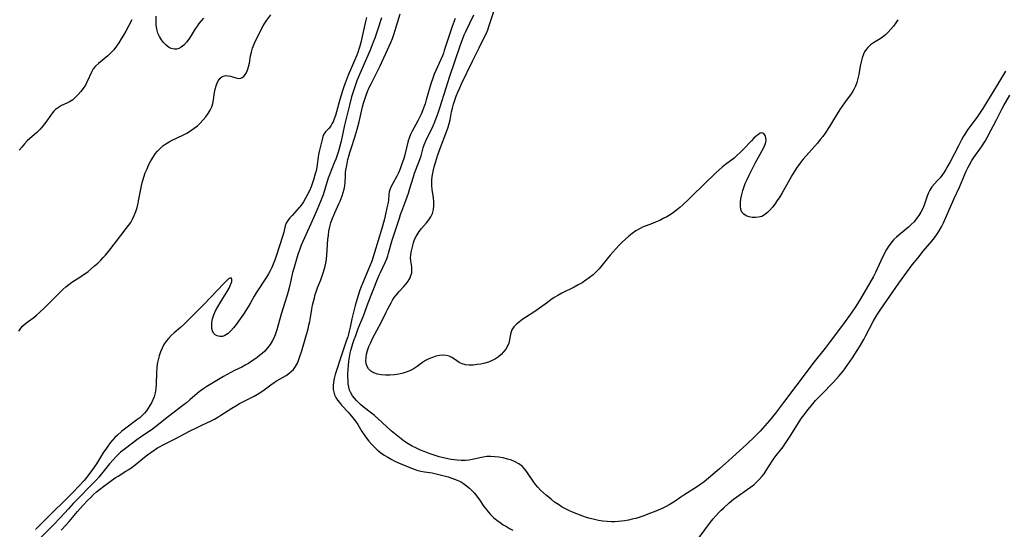
# Model space of a CAD drawing. Extents: x 1589302 to 1597504, y 2813817 to 2822019.
# Drawn here: x 1589559 to 1589979, y 2815819 to 2816036 of the extents above; entities that cross this region are included whole.
import ezdxf

# ---------------------------------------------------------------- set-up
doc = ezdxf.new("R2010")
doc.units = 0

msp = doc.modelspace()

# ---------------------------------------------------------------- linework, layer by layer
at = {"layer": 'WIL_032_Contours', "color": 0}
for points in [[(1589933.35, 2816036.42, 76), (1589932.51, 2816035.13, 76), (1589931.48, 2816033.7, 76), (1589930.37, 2816032.34, 76), (1589929.22, 2816031.06, 76), (1589928.25, 2816030.08, 76), (1589927.22, 2816029.19, 76), (1589925.85, 2816028.23, 76), (1589923.03, 2816026.53, 76), (1589921.71, 2816025.63, 76), (1589920.53, 2816024.6, 76), (1589919.81, 2816023.72, 76), (1589919.19, 2816022.74, 76), (1589918.68, 2816021.69, 76), (1589918.11, 2816020.09, 76), (1589917.67, 2816018.4, 76), (1589917.31, 2816016.65, 76), (1589916.68, 2816013.11, 76), (1589916.33, 2816011.36, 76), (1589915.9, 2816009.68, 76), (1589915.34, 2816008.1, 76), (1589914.78, 2816006.99, 76), (1589914.13, 2816005.93, 76), (1589913.4, 2816004.88, 76), (1589910.54, 2816001.01, 76), (1589909.6, 2815999.6, 76), (1589908.68, 2815998.16, 76), (1589905.97, 2815993.71, 76), (1589904.17, 2815990.86, 76), (1589902.29, 2815988.07, 76), (1589901.31, 2815986.7, 76), (1589900.29, 2815985.36, 76), (1589899.04, 2815983.82, 76), (1589897.76, 2815982.32, 76), (1589893.03, 2815977.02, 76), (1589892.27, 2815976.1, 76), (1589891.28, 2815974.78, 76), (1589890.34, 2815973.41, 76), (1589888.48, 2815970.42, 76), (1589884, 2815962.68, 76), (1589882.98, 2815961, 76), (1589881.93, 2815959.35, 76), (1589880.84, 2815957.77, 76), (1589879.84, 2815956.47, 76), (1589878.8, 2815955.26, 76), (1589877.71, 2815954.19, 76), (1589876.55, 2815953.28, 76), (1589875.33, 2815952.61, 76), (1589873.99, 2815952.21, 76), (1589872.61, 2815952.07, 76), (1589871.24, 2815952.15, 76), (1589869.92, 2815952.42, 76), (1589868.71, 2815952.88, 76), (1589867.68, 2815953.54, 76), (1589866.9, 2815954.41, 76), (1589866.4, 2815955.59, 76), (1589866.2, 2815956.97, 76), (1589866.23, 2815958.51, 76), (1589866.44, 2815960.15, 76), (1589866.78, 2815961.86, 76), (1589867.26, 2815963.61, 76), (1589867.85, 2815965.37, 76), (1589868.31, 2815966.58, 76), (1589869.08, 2815968.35, 76), (1589869.9, 2815970.12, 76), (1589870.77, 2815971.87, 76), (1589872.58, 2815975.31, 76), (1589876, 2815981.6, 76), (1589876.64, 2815982.95, 76), (1589877.07, 2815984.24, 76), (1589877.17, 2815984.83, 76), (1589877.13, 2815986.08, 76), (1589876.78, 2815987.12, 76), (1589876.19, 2815987.85, 76), (1589875.42, 2815988.15, 76), (1589874.7, 2815988, 76), (1589873.89, 2815987.56, 76), (1589873.02, 2815986.89, 76), (1589871.98, 2815985.94, 76), (1589870.89, 2815984.84, 76), (1589867.37, 2815981.13, 76), (1589866.13, 2815979.87, 76), (1589864.84, 2815978.64, 76), (1589863.5, 2815977.47, 76), (1589859.9, 2815974.68, 76), (1589858.51, 2815973.55, 76), (1589855.8, 2815971.16, 76), (1589854.47, 2815969.92, 76), (1589851.88, 2815967.43, 76), (1589844.19, 2815959.88, 76), (1589841.63, 2815957.5, 76), (1589840.34, 2815956.38, 76), (1589839.03, 2815955.3, 76), (1589837.69, 2815954.28, 76), (1589836.31, 2815953.33, 76), (1589834.84, 2815952.44, 76), (1589833.34, 2815951.64, 76), (1589831.81, 2815950.91, 76), (1589830.27, 2815950.23, 76), (1589828.74, 2815949.62, 76), (1589825.99, 2815948.62, 76), (1589824.78, 2815948.15, 76), (1589823.18, 2815947.36, 76), (1589821.63, 2815946.42, 76), (1589820.12, 2815945.34, 76), (1589818.64, 2815944.17, 76), (1589817.19, 2815942.92, 76), (1589815.83, 2815941.64, 76), (1589814.49, 2815940.3, 76), (1589813.19, 2815938.93, 76), (1589811.91, 2815937.52, 76), (1589810.66, 2815936.09, 76), (1589809.36, 2815934.52, 76), (1589807.12, 2815931.68, 76), (1589805.97, 2815930.3, 76), (1589804.76, 2815928.98, 76), (1589803.38, 2815927.69, 76), (1589801.91, 2815926.5, 76), (1589800.36, 2815925.38, 76), (1589798.76, 2815924.35, 76), (1589797.1, 2815923.38, 76), (1589795.37, 2815922.48, 76), (1589790.09, 2815919.88, 76), (1589788.38, 2815918.94, 76), (1589786.86, 2815918, 76), (1589785.38, 2815917, 76), (1589783.92, 2815915.97, 76), (1589779.61, 2815912.81, 76), (1589778.16, 2815911.81, 76), (1589773.45, 2815908.74, 76), (1589772.01, 2815907.72, 76), (1589770.72, 2815906.67, 76), (1589769.62, 2815905.55, 76), (1589768.81, 2815904.33, 76), (1589768.33, 2815902.98, 76), (1589768.05, 2815901.53, 76), (1589767.8, 2815900.04, 76), (1589767.42, 2815898.55, 76), (1589766.88, 2815897.28, 76), (1589766.15, 2815896.05, 76), (1589765.26, 2815894.87, 76), (1589764.24, 2815893.77, 76), (1589763.09, 2815892.77, 76), (1589761.83, 2815891.9, 76), (1589760.38, 2815891.15, 76), (1589758.84, 2815890.55, 76), (1589757.23, 2815890.07, 76), (1589755.6, 2815889.7, 76), (1589753.97, 2815889.43, 76), (1589752.23, 2815889.25, 76), (1589750.56, 2815889.21, 76), (1589748.98, 2815889.36, 76), (1589747.53, 2815889.75, 76), (1589746.38, 2815890.33, 76), (1589745.31, 2815891.05, 76), (1589744.28, 2815891.81, 76), (1589743.22, 2815892.52, 76), (1589742.09, 2815893.06, 76), (1589740.79, 2815893.37, 76), (1589739.38, 2815893.43, 76), (1589737.9, 2815893.29, 76), (1589736.39, 2815892.99, 76), (1589734.87, 2815892.53, 76), (1589733.37, 2815891.92, 76), (1589731.92, 2815891.17, 76), (1589730.7, 2815890.38, 76), (1589728.34, 2815888.66, 76), (1589727.13, 2815887.82, 76), (1589725.87, 2815887.08, 76), (1589724.19, 2815886.34, 76), (1589722.41, 2815885.79, 76), (1589720.56, 2815885.38, 76), (1589718.68, 2815885.11, 76), (1589716.79, 2815884.95, 76), (1589714.93, 2815884.93, 76), (1589713.12, 2815885.05, 76), (1589711.42, 2815885.36, 76), (1589709.91, 2815885.88, 76), (1589708.62, 2815886.63, 76), (1589707.6, 2815887.63, 76), (1589707.04, 2815888.66, 76), (1589706.7, 2815889.84, 76), (1589706.55, 2815891.12, 76), (1589706.59, 2815892.48, 76), (1589706.79, 2815893.87, 76), (1589707.24, 2815895.52, 76), (1589707.85, 2815897.18, 76), (1589708.59, 2815898.88, 76), (1589709.42, 2815900.59, 76), (1589712.99, 2815907.41, 76), (1589715.18, 2815911.85, 76), (1589715.91, 2815913.26, 76), (1589717.28, 2815915.8, 76), (1589717.92, 2815916.92, 76), (1589718.61, 2815917.99, 76), (1589719.56, 2815919.24, 76), (1589720.59, 2815920.43, 76), (1589722.7, 2815922.7, 76), (1589723.69, 2815923.83, 76), (1589724.58, 2815924.98, 76), (1589725.29, 2815926.19, 76), (1589725.77, 2815927.39, 76), (1589726.06, 2815928.62, 76), (1589726.15, 2815929.86, 76), (1589726.07, 2815931.13, 76), (1589725.71, 2815933.64, 76), (1589725.62, 2815934.92, 76), (1589725.7, 2815936.13, 76), (1589725.9, 2815937.36, 76), (1589726.53, 2815940.19, 76), (1589726.82, 2815941.28, 76), (1589727.18, 2815942.36, 76), (1589727.7, 2815943.61, 76), (1589728.34, 2815944.8, 76), (1589729.24, 2815946.12, 76), (1589730.25, 2815947.37, 76), (1589732.37, 2815949.81, 76), (1589733.35, 2815951.07, 76), (1589734.2, 2815952.39, 76), (1589734.89, 2815953.89, 76), (1589735.35, 2815955.47, 76), (1589735.57, 2815957.11, 76), (1589735.55, 2815958.8, 76), (1589735.37, 2815960.51, 76), (1589734.84, 2815964.01, 76), (1589734.67, 2815965.78, 76), (1589734.64, 2815966.94, 76), (1589734.68, 2815968.1, 76), (1589734.82, 2815969.59, 76), (1589735.06, 2815971.07, 76), (1589735.37, 2815972.41, 76), (1589735.72, 2815973.75, 76), (1589736.77, 2815977.4, 76), (1589737.21, 2815978.78, 76), (1589738.35, 2815981.97, 76), (1589741.03, 2815989, 76), (1589741.6, 2815990.63, 76), (1589742.09, 2815992.23, 76), (1589742.47, 2815993.81, 76), (1589743.09, 2815997.1, 76), (1589743.47, 2815998.74, 76), (1589743.93, 2816000.4, 76), (1589744.47, 2816002.1, 76), (1589745.08, 2816003.81, 76), (1589745.76, 2816005.51, 76), (1589746.53, 2816007.31, 76), (1589747.34, 2816009.09, 76), (1589751.94, 2816018.81, 76), (1589754.83, 2816024.42, 76), (1589757, 2816028.78, 76), (1589757.78, 2816030.43, 76), (1589758.49, 2816032.11, 76), (1589759.15, 2816033.89, 76), (1589761.84, 2816041.99, 76)], [(1589558.61, 2815903.76, 78), (1589559.41, 2815904.93, 78), (1589560.31, 2815905.99, 78), (1589561.36, 2815906.94, 78), (1589562.5, 2815907.8, 78), (1589564.9, 2815909.51, 78), (1589566.16, 2815910.54, 78), (1589567.4, 2815911.65, 78), (1589569.66, 2815913.81, 78), (1589576.24, 2815920.34, 78), (1589577.38, 2815921.45, 78), (1589578.62, 2815922.59, 78), (1589579.88, 2815923.65, 78), (1589581.2, 2815924.62, 78), (1589582.3, 2815925.32, 78), (1589584.54, 2815926.67, 78), (1589585.6, 2815927.36, 78), (1589586.64, 2815928.09, 78), (1589588.07, 2815929.16, 78), (1589589.47, 2815930.3, 78), (1589590.85, 2815931.48, 78), (1589592.2, 2815932.71, 78), (1589593.52, 2815933.98, 78), (1589594.53, 2815935.03, 78), (1589595.51, 2815936.11, 78), (1589596.75, 2815937.62, 78), (1589600.19, 2815942.08, 78), (1589604.39, 2815947.43, 78), (1589605.35, 2815948.73, 78), (1589606.25, 2815950.05, 78), (1589607.05, 2815951.42, 78), (1589607.81, 2815953.03, 78), (1589608.43, 2815954.71, 78), (1589608.96, 2815956.44, 78), (1589609.4, 2815958.21, 78), (1589609.78, 2815960, 78), (1589610.83, 2815965.63, 78), (1589611.27, 2815967.48, 78), (1589611.83, 2815969.33, 78), (1589612.48, 2815971.13, 78), (1589613.22, 2815972.91, 78), (1589614.03, 2815974.64, 78), (1589614.91, 2815976.33, 78), (1589615.78, 2815977.8, 78), (1589616.74, 2815979.19, 78), (1589617.74, 2815980.43, 78), (1589618.84, 2815981.58, 78), (1589620.02, 2815982.63, 78), (1589621.3, 2815983.57, 78), (1589622.6, 2815984.37, 78), (1589623.97, 2815985.1, 78), (1589628.51, 2815987.26, 78), (1589630.2, 2815988.13, 78), (1589631.83, 2815989.07, 78), (1589633.38, 2815990.13, 78), (1589634.73, 2815991.25, 78), (1589635.99, 2815992.47, 78), (1589637.18, 2815993.75, 78), (1589638.28, 2815995.05, 78), (1589639.28, 2815996.4, 78), (1589640.15, 2815997.8, 78), (1589640.84, 2815999.26, 78), (1589641.3, 2816000.74, 78), (1589641.62, 2816002.27, 78), (1589642.06, 2816005.34, 78), (1589642.3, 2816006.82, 78), (1589642.64, 2816008.22, 78), (1589643.11, 2816009.46, 78), (1589643.7, 2816010.55, 78), (1589644.41, 2816011.45, 78), (1589645.08, 2816012.03, 78), (1589645.82, 2816012.41, 78), (1589646.76, 2816012.57, 78), (1589647.77, 2816012.5, 78), (1589648.8, 2816012.28, 78), (1589651.02, 2816011.63, 78), (1589652.14, 2816011.42, 78), (1589653.18, 2816011.49, 78), (1589653.83, 2816011.78, 78), (1589654.43, 2816012.26, 78), (1589654.78, 2816012.64, 78), (1589655.47, 2816013.69, 78), (1589656.05, 2816014.94, 78), (1589656.51, 2816016.35, 78), (1589656.86, 2816017.85, 78), (1589657.41, 2816021.03, 78), (1589657.73, 2816022.64, 78), (1589658.16, 2816024.22, 78), (1589658.73, 2816025.68, 78), (1589659.39, 2816027.11, 78), (1589662.79, 2816033.77, 78), (1589663.51, 2816034.98, 78), (1589664.3, 2816036.14, 78), (1589665.96, 2816038.44, 78)], [(1589606.72, 2816036.42, 80), (1589604.17, 2816031.58, 80), (1589603.22, 2816029.88, 80), (1589602.25, 2816028.22, 80), (1589601.23, 2816026.61, 80), (1589600.16, 2816025.06, 80), (1589599.03, 2816023.6, 80), (1589597.82, 2816022.26, 80), (1589596.51, 2816021.05, 80), (1589592.49, 2816017.78, 80), (1589591.31, 2816016.65, 80), (1589590.31, 2816015.43, 80), (1589589.7, 2816014.39, 80), (1589587.55, 2816009.73, 80), (1589586.92, 2816008.55, 80), (1589586.03, 2816007.12, 80), (1589585.02, 2816005.76, 80), (1589583.93, 2816004.5, 80), (1589582.76, 2816003.34, 80), (1589581.52, 2816002.31, 80), (1589580.23, 2816001.46, 80), (1589579.08, 2816000.89, 80), (1589576.75, 2815999.83, 80), (1589575.45, 2815999.04, 80), (1589574.27, 2815998.13, 80), (1589573.54, 2815997.43, 80), (1589572.86, 2815996.68, 80), (1589572.03, 2815995.6, 80), (1589570.45, 2815993.3, 80), (1589569.53, 2815992.03, 80), (1589568.53, 2815990.79, 80), (1589567.45, 2815989.6, 80), (1589566.18, 2815988.36, 80), (1589562.19, 2815984.75, 80), (1589560.92, 2815983.47, 80), (1589559.8, 2815982.16, 80), (1589558.74, 2815980.79, 80)], [(1589706.81, 2816037.34, 76), (1589706.35, 2816035.57, 76), (1589704.37, 2816026.64, 76), (1589703.99, 2816025.18, 76), (1589703.58, 2816023.81, 76), (1589703.11, 2816022.46, 76), (1589702.66, 2816021.31, 76), (1589700.36, 2816016.04, 76), (1589699, 2816012.76, 76), (1589697.71, 2816009.43, 76), (1589697.1, 2816007.75, 76), (1589696.52, 2816006.06, 76), (1589695.93, 2816004.2, 76), (1589695.4, 2816002.34, 76), (1589694.03, 2815997.2, 76), (1589693.55, 2815995.58, 76), (1589693.06, 2815994.18, 76), (1589692.52, 2815992.87, 76), (1589692.07, 2815991.98, 76), (1589691.57, 2815991.18, 76), (1589690.82, 2815990.25, 76), (1589689.27, 2815988.59, 76), (1589688.64, 2815987.69, 76), (1589688.17, 2815986.63, 76), (1589687.83, 2815985.43, 76), (1589686.63, 2815980.32, 76), (1589686.37, 2815978.97, 76), (1589685.6, 2815973.58, 76), (1589685.27, 2815971.95, 76), (1589684.95, 2815970.69, 76), (1589684.21, 2815968.17, 76), (1589683.79, 2815966.9, 76), (1589683.15, 2815965.2, 76), (1589682.43, 2815963.53, 76), (1589681.64, 2815961.9, 76), (1589680.79, 2815960.32, 76), (1589679.87, 2815958.79, 76), (1589679.04, 2815957.55, 76), (1589678.14, 2815956.39, 76), (1589677.12, 2815955.21, 76), (1589675.04, 2815953.03, 76), (1589674.08, 2815951.96, 76), (1589673.24, 2815950.87, 76), (1589672.58, 2815949.74, 76), (1589672.14, 2815948.52, 76), (1589671.52, 2815945.9, 76), (1589671.11, 2815944.43, 76), (1589668.24, 2815935.63, 76), (1589667.65, 2815933.96, 76), (1589667, 2815932.3, 76), (1589666.37, 2815930.87, 76), (1589665.69, 2815929.46, 76), (1589664.95, 2815928.08, 76), (1589664.15, 2815926.72, 76), (1589663.3, 2815925.37, 76), (1589660.62, 2815921.37, 76), (1589659.73, 2815919.96, 76), (1589658.88, 2815918.54, 76), (1589657.29, 2815915.71, 76), (1589656.36, 2815914.12, 76), (1589655.38, 2815912.55, 76), (1589654.36, 2815910.99, 76), (1589652.25, 2815907.97, 76), (1589651.16, 2815906.49, 76), (1589650.07, 2815905.1, 76), (1589648.97, 2815903.83, 76), (1589647.86, 2815902.75, 76), (1589647.17, 2815902.21, 76), (1589646.46, 2815901.79, 76), (1589645.36, 2815901.46, 76), (1589644.25, 2815901.43, 76), (1589643.19, 2815901.66, 76), (1589642.25, 2815902.16, 76), (1589641.52, 2815902.91, 76), (1589641.1, 2815903.8, 76), (1589640.87, 2815904.86, 76), (1589640.82, 2815906.05, 76), (1589640.91, 2815907.32, 76), (1589641.21, 2815908.98, 76), (1589641.72, 2815910.68, 76), (1589642.46, 2815912.4, 76), (1589643.35, 2815914.1, 76), (1589644.35, 2815915.78, 76), (1589647.37, 2815920.6, 76), (1589648.22, 2815922.08, 76), (1589648.88, 2815923.45, 76), (1589649.02, 2815923.79, 76), (1589649.36, 2815924.92, 76), (1589649.41, 2815925.64, 76), (1589649.3, 2815926.15, 76), (1589649.04, 2815926.39, 76), (1589648.6, 2815926.31, 76), (1589648.03, 2815925.94, 76), (1589647.16, 2815925.16, 76), (1589646.03, 2815924.03, 76), (1589637.49, 2815915.12, 76), (1589630.28, 2815907.92, 76), (1589628.87, 2815906.55, 76), (1589627.43, 2815905.23, 76), (1589624.8, 2815902.97, 76), (1589623.54, 2815901.81, 76), (1589622.41, 2815900.63, 76), (1589621.37, 2815899.38, 76), (1589620.46, 2815898.05, 76), (1589619.63, 2815896.51, 76), (1589618.95, 2815894.9, 76), (1589618.39, 2815893.23, 76), (1589617.93, 2815891.52, 76), (1589617.59, 2815889.77, 76), (1589617.35, 2815888, 76), (1589617.23, 2815886.24, 76), (1589617.09, 2815880.98, 76), (1589616.94, 2815879.16, 76), (1589616.66, 2815877.38, 76), (1589616.21, 2815875.68, 76), (1589615.7, 2815874.4, 76), (1589615.09, 2815873.17, 76), (1589614.41, 2815871.97, 76), (1589613.73, 2815870.88, 76), (1589613.01, 2815869.82, 76), (1589612.2, 2815868.82, 76), (1589611.19, 2815867.77, 76), (1589610.09, 2815866.79, 76), (1589608.91, 2815865.85, 76), (1589604.77, 2815862.82, 76), (1589602.54, 2815861.09, 76), (1589600.61, 2815859.39, 76), (1589599.55, 2815858.36, 76), (1589598.54, 2815857.28, 76), (1589597.51, 2815856.05, 76), (1589596.54, 2815854.76, 76), (1589595.62, 2815853.44, 76), (1589594.72, 2815852.1, 76), (1589591.63, 2815847.22, 76), (1589589.97, 2815844.75, 76), (1589588.4, 2815842.62, 76), (1589587.4, 2815841.36, 76), (1589586.36, 2815840.13, 76), (1589583.96, 2815837.48, 76), (1589581.86, 2815835.3, 76), (1589569.11, 2815822.54, 76), (1589565.7, 2815819.22, 76)], [(1589713.19, 2816037.17, 74), (1589711.54, 2816031.9, 74), (1589710.97, 2816030.2, 74), (1589710.35, 2816028.51, 74), (1589709.7, 2816026.83, 74), (1589708.33, 2816023.48, 74), (1589703.8, 2816013.01, 74), (1589702.74, 2816010.36, 74), (1589702.12, 2816008.66, 74), (1589701.54, 2816006.96, 74), (1589700.46, 2816003.51, 74), (1589699.49, 2816000.02, 74), (1589697.48, 2815991.54, 74), (1589695.95, 2815984.61, 74), (1589695.3, 2815982.02, 74), (1589694.8, 2815980.34, 74), (1589694.26, 2815978.69, 74), (1589693.68, 2815977.04, 74), (1589693.07, 2815975.41, 74), (1589691.04, 2815970.29, 74), (1589690.52, 2815968.87, 74), (1589689.94, 2815967.11, 74), (1589688.29, 2815961.78, 74), (1589687.23, 2815958.92, 74), (1589685.8, 2815955.49, 74), (1589684.39, 2815952.31, 74), (1589679.62, 2815941.93, 74), (1589678.94, 2815940.32, 74), (1589678.33, 2815938.7, 74), (1589677.56, 2815936.3, 74), (1589675.77, 2815930.45, 74), (1589675.29, 2815928.63, 74), (1589674.54, 2815925.25, 74), (1589673.8, 2815922.17, 74), (1589672.96, 2815919.03, 74), (1589672.01, 2815915.87, 74), (1589670.41, 2815910.88, 74), (1589668.56, 2815904.22, 74), (1589668.03, 2815902.61, 74), (1589667.4, 2815901.05, 74), (1589666.6, 2815899.45, 74), (1589665.66, 2815897.95, 74), (1589664.61, 2815896.53, 74), (1589663.44, 2815895.23, 74), (1589662.35, 2815894.22, 74), (1589661.21, 2815893.28, 74), (1589660.03, 2815892.39, 74), (1589657.67, 2815890.75, 74), (1589656.5, 2815889.96, 74), (1589655.09, 2815889.15, 74), (1589653.6, 2815888.39, 74), (1589650.48, 2815886.91, 74), (1589648.9, 2815886.13, 74), (1589647.37, 2815885.3, 74), (1589645.85, 2815884.42, 74), (1589638.75, 2815880.11, 74), (1589637.49, 2815879.31, 74), (1589636.01, 2815878.28, 74), (1589634.59, 2815877.19, 74), (1589631.46, 2815874.42, 74), (1589630.02, 2815873.2, 74), (1589628.52, 2815872.02, 74), (1589622.41, 2815867.33, 74), (1589616.83, 2815862.87, 74), (1589615.49, 2815861.87, 74), (1589614.11, 2815860.91, 74), (1589611.31, 2815859.03, 74), (1589608.94, 2815857.4, 74), (1589604.03, 2815853.74, 74), (1589602.96, 2815852.91, 74), (1589601.94, 2815852.07, 74), (1589600.95, 2815851.18, 74), (1589600, 2815850.25, 74), (1589598.73, 2815848.85, 74), (1589597.28, 2815847.12, 74), (1589593.83, 2815842.89, 74), (1589592.64, 2815841.5, 74), (1589591.49, 2815840.22, 74), (1589581.76, 2815830.22, 74), (1589579.71, 2815828.04, 74), (1589576.12, 2815824.1, 74), (1589573.49, 2815821.35, 74), (1589566.75, 2815814.61, 74)], [(1589576.6, 2815818.88, 72), (1589578.75, 2815821.18, 72), (1589579.98, 2815822.57, 72), (1589583.59, 2815826.82, 72), (1589585.91, 2815829.43, 72), (1589588.03, 2815831.64, 72), (1589589.24, 2815832.86, 72), (1589590.47, 2815834.04, 72), (1589591.73, 2815835.18, 72), (1589593.02, 2815836.28, 72), (1589594.79, 2815837.65, 72), (1589599.7, 2815841.14, 72), (1589600.92, 2815841.97, 72), (1589604.23, 2815844.01, 72), (1589605.49, 2815844.81, 72), (1589606.82, 2815845.76, 72), (1589608.12, 2815846.75, 72), (1589612.08, 2815849.95, 72), (1589613.45, 2815851.01, 72), (1589614.84, 2815852.03, 72), (1589616.26, 2815853.02, 72), (1589617.72, 2815853.94, 72), (1589618.79, 2815854.55, 72), (1589619.88, 2815855.13, 72), (1589624.99, 2815857.62, 72), (1589631.65, 2815861.16, 72), (1589634.9, 2815862.85, 72), (1589636.53, 2815863.65, 72), (1589640.56, 2815865.51, 72), (1589641.98, 2815866.23, 72), (1589643.38, 2815867.02, 72), (1589644.76, 2815867.86, 72), (1589649.44, 2815870.95, 72), (1589651.04, 2815871.93, 72), (1589652.7, 2815872.84, 72), (1589657.53, 2815875.3, 72), (1589658.95, 2815876.05, 72), (1589660.39, 2815876.88, 72), (1589661.8, 2815877.76, 72), (1589663.16, 2815878.67, 72), (1589666, 2815880.77, 72), (1589667.42, 2815881.78, 72), (1589668.72, 2815882.61, 72), (1589672.55, 2815884.87, 72), (1589673.7, 2815885.62, 72), (1589674.75, 2815886.45, 72), (1589675.68, 2815887.38, 72), (1589676.58, 2815888.64, 72), (1589677.32, 2815890.05, 72), (1589677.95, 2815891.56, 72), (1589678.56, 2815893.29, 72), (1589679.07, 2815894.96, 72), (1589681.88, 2815904.72, 72), (1589682.28, 2815906.25, 72), (1589682.62, 2815907.8, 72), (1589682.93, 2815909.57, 72), (1589683.49, 2815913.14, 72), (1589683.8, 2815914.74, 72), (1589684.16, 2815916.33, 72), (1589684.56, 2815917.91, 72), (1589684.97, 2815919.37, 72), (1589685.43, 2815920.81, 72), (1589685.92, 2815922.22, 72), (1589686.46, 2815923.59, 72), (1589687.29, 2815925.51, 72), (1589687.95, 2815927.22, 72), (1589688.53, 2815928.98, 72), (1589689.03, 2815930.78, 72), (1589689.43, 2815932.62, 72), (1589689.72, 2815934.49, 72), (1589689.87, 2815936.05, 72), (1589690.35, 2815942.81, 72), (1589690.54, 2815944.6, 72), (1589690.8, 2815946.37, 72), (1589691.15, 2815948.11, 72), (1589691.62, 2815949.82, 72), (1589692.19, 2815951.48, 72), (1589692.84, 2815953.12, 72), (1589693.27, 2815954.1, 72), (1589695.05, 2815957.9, 72), (1589695.55, 2815959.06, 72), (1589696.43, 2815961.41, 72), (1589696.91, 2815962.81, 72), (1589697.32, 2815964.2, 72), (1589697.62, 2815965.6, 72), (1589697.75, 2815966.99, 72), (1589697.82, 2815969.82, 72), (1589697.89, 2815971.26, 72), (1589698, 2815972.23, 72), (1589698.35, 2815974.27, 72), (1589698.9, 2815976.78, 72), (1589699.27, 2815978.22, 72), (1589699.73, 2815979.84, 72), (1589700.24, 2815981.48, 72), (1589701.86, 2815986.4, 72), (1589702.87, 2815989.73, 72), (1589703.67, 2815992.86, 72), (1589705.15, 2815999.25, 72), (1589705.58, 2816000.85, 72), (1589706.09, 2816002.53, 72), (1589706.67, 2816004.19, 72), (1589707.29, 2816005.83, 72), (1589707.98, 2816007.46, 72), (1589708.72, 2816009.06, 72), (1589712.56, 2816016.71, 72), (1589715.78, 2816023.54, 72), (1589717.14, 2816026.67, 72), (1589717.82, 2816028.41, 72), (1589718.45, 2816030.16, 72), (1589719.01, 2816031.93, 72), (1589720.11, 2816035.66, 72), (1589721.2, 2816038.92, 72)], [(1589637.29, 2816037.07, 80), (1589636.24, 2816035.93, 80), (1589635.37, 2816034.84, 80), (1589634.54, 2816033.68, 80), (1589633.75, 2816032.49, 80), (1589632.05, 2816029.68, 80), (1589631.08, 2816028.15, 80), (1589630.05, 2816026.79, 80), (1589628.92, 2816025.61, 80), (1589627.71, 2816024.68, 80), (1589626.75, 2816024.19, 80), (1589625.76, 2816023.91, 80), (1589624.77, 2816023.87, 80), (1589623.58, 2816024.16, 80), (1589622.42, 2816024.77, 80), (1589621.31, 2816025.63, 80), (1589620.27, 2816026.68, 80), (1589619.33, 2816027.89, 80), (1589618.52, 2816029.23, 80), (1589617.88, 2816030.69, 80), (1589617.42, 2816032.42, 80), (1589617.17, 2816034.24, 80), (1589617.09, 2816036.1, 80), (1589617.18, 2816037.97, 80)], [(1589744.58, 2816036.96, 72), (1589743.3, 2816033.58, 72), (1589742.13, 2816030.17, 72), (1589740.54, 2816024.95, 72), (1589739.98, 2816023.22, 72), (1589739.59, 2816022.14, 72), (1589739.18, 2816021.07, 72), (1589738.5, 2816019.47, 72), (1589736.33, 2816014.73, 72), (1589735.64, 2816013.14, 72), (1589735.02, 2816011.53, 72), (1589734.23, 2816009.02, 72), (1589732.28, 2816002.21, 72), (1589731.79, 2816000.63, 72), (1589731.25, 2815999.07, 72), (1589730.66, 2815997.53, 72), (1589730.04, 2815996.1, 72), (1589729.37, 2815994.7, 72), (1589728.65, 2815993.33, 72), (1589726.25, 2815988.95, 72), (1589725.55, 2815987.48, 72), (1589724.95, 2815985.98, 72), (1589724.59, 2815984.8, 72), (1589723.13, 2815978.84, 72), (1589722.68, 2815977.25, 72), (1589721.78, 2815974.57, 72), (1589721.13, 2815972.83, 72), (1589720.41, 2815971.15, 72), (1589719.69, 2815969.71, 72), (1589718.18, 2815966.96, 72), (1589717.49, 2815965.64, 72), (1589716.91, 2815964.33, 72), (1589716.51, 2815963.04, 72), (1589716.33, 2815961.94, 72), (1589716.14, 2815959.68, 72), (1589715.98, 2815958.58, 72), (1589715.53, 2815956.26, 72), (1589714.79, 2815952.79, 72), (1589714.36, 2815951.01, 72), (1589713.4, 2815947.41, 72), (1589710.25, 2815937.19, 72), (1589709.03, 2815933.57, 72), (1589708.36, 2815931.79, 72), (1589707.7, 2815930.14, 72), (1589705.06, 2815923.94, 72), (1589704.41, 2815922.31, 72), (1589703.82, 2815920.7, 72), (1589702.75, 2815917.42, 72), (1589701.94, 2815914.58, 72), (1589701.22, 2815911.75, 72), (1589700.58, 2815908.96, 72), (1589699.84, 2815905.44, 72), (1589699.44, 2815903.69, 72), (1589699.13, 2815902.48, 72), (1589698.78, 2815901.29, 72), (1589698.19, 2815899.41, 72), (1589696.12, 2815893.49, 72), (1589693.51, 2815885.2, 72), (1589693.07, 2815883.57, 72), (1589692.73, 2815881.96, 72), (1589692.56, 2815880.38, 72), (1589692.59, 2815878.85, 72), (1589692.81, 2815877.72, 72), (1589693.21, 2815876.55, 72), (1589693.76, 2815875.43, 72), (1589694.45, 2815874.34, 72), (1589695.29, 2815873.25, 72), (1589696.21, 2815872.19, 72), (1589699, 2815869.12, 72), (1589701.03, 2815866.72, 72), (1589702.1, 2815865.3, 72), (1589703.06, 2815863.88, 72), (1589704.88, 2815860.94, 72), (1589705.82, 2815859.49, 72), (1589706.8, 2815858.13, 72), (1589707.84, 2815856.82, 72), (1589708.94, 2815855.56, 72), (1589710.1, 2815854.35, 72), (1589711.31, 2815853.2, 72), (1589712.08, 2815852.54, 72), (1589712.88, 2815851.91, 72), (1589714.32, 2815850.9, 72), (1589715.83, 2815849.97, 72), (1589717.38, 2815849.11, 72), (1589718.89, 2815848.35, 72), (1589720.43, 2815847.62, 72), (1589723.53, 2815846.28, 72), (1589726.7, 2815845.05, 72), (1589728.31, 2815844.51, 72), (1589729.94, 2815844.07, 72), (1589731.54, 2815843.78, 72), (1589734.75, 2815843.29, 72), (1589736.46, 2815842.94, 72), (1589738.16, 2815842.52, 72), (1589741.56, 2815841.56, 72), (1589744.36, 2815840.67, 72), (1589745.45, 2815840.25, 72), (1589746.86, 2815839.58, 72), (1589748.2, 2815838.78, 72), (1589749.49, 2815837.86, 72), (1589750.7, 2815836.84, 72), (1589751.71, 2815835.85, 72), (1589752.66, 2815834.79, 72), (1589753.82, 2815833.34, 72), (1589754.93, 2815831.82, 72), (1589756.87, 2815829.05, 72), (1589757.76, 2815827.84, 72), (1589758.69, 2815826.67, 72), (1589759.68, 2815825.56, 72), (1589760.98, 2815824.32, 72), (1589762.37, 2815823.18, 72), (1589763.83, 2815822.11, 72), (1589765.12, 2815821.24, 72), (1589766.45, 2815820.41, 72), (1589767.81, 2815819.64, 72), (1589769.2, 2815818.92, 72)], [(1589979.2, 2816014.46, 74), (1589977.56, 2816011.59, 74), (1589975.87, 2816008.75, 74), (1589969.64, 2815998.61, 74), (1589967.92, 2815995.97, 74), (1589967.03, 2815994.68, 74), (1589963.09, 2815989.44, 74), (1589962.18, 2815988.12, 74), (1589961.35, 2815986.76, 74), (1589960.5, 2815985.16, 74), (1589959.26, 2815982.67, 74), (1589955.63, 2815975.79, 74), (1589954.73, 2815974.15, 74), (1589953.81, 2815972.56, 74), (1589952.87, 2815971.07, 74), (1589952.14, 2815970.02, 74), (1589951.36, 2815969.03, 74), (1589950.17, 2815967.71, 74), (1589948.98, 2815966.44, 74), (1589947.87, 2815965.16, 74), (1589946.93, 2815963.8, 74), (1589946.23, 2815962.33, 74), (1589945.68, 2815960.74, 74), (1589945.17, 2815959.1, 74), (1589944.62, 2815957.44, 74), (1589943.98, 2815955.91, 74), (1589943.22, 2815954.42, 74), (1589942.34, 2815953, 74), (1589941.34, 2815951.65, 74), (1589940.25, 2815950.35, 74), (1589939.07, 2815949.13, 74), (1589937.84, 2815948, 74), (1589933.96, 2815944.8, 74), (1589932.71, 2815943.71, 74), (1589931.52, 2815942.57, 74), (1589930.43, 2815941.36, 74), (1589929.5, 2815940.06, 74), (1589928.57, 2815938.56, 74), (1589927.71, 2815937, 74), (1589926.11, 2815933.73, 74), (1589923.77, 2815928.71, 74), (1589922.94, 2815927.05, 74), (1589921.44, 2815924.29, 74), (1589919.86, 2815921.56, 74), (1589916.95, 2815916.75, 74), (1589915.26, 2815914.08, 74), (1589913.39, 2815911.31, 74), (1589910.12, 2815906.76, 74), (1589904.56, 2815899.31, 74), (1589902.29, 2815896.4, 74), (1589897.15, 2815889.97, 74), (1589895.06, 2815887.27, 74), (1589884.6, 2815873.32, 74), (1589881.15, 2815868.81, 74), (1589878.61, 2815865.62, 74), (1589876.69, 2815863.32, 74), (1589874.63, 2815861.11, 74), (1589872.48, 2815858.93, 74), (1589868.88, 2815855.46, 74), (1589861.29, 2815848.52, 74), (1589857.24, 2815845, 74), (1589850.71, 2815839.5, 74), (1589849.32, 2815838.45, 74), (1589847.88, 2815837.47, 74), (1589842.15, 2815833.88, 74), (1589840.76, 2815832.95, 74), (1589838.42, 2815831.28, 74), (1589837.23, 2815830.48, 74), (1589835.9, 2815829.71, 74), (1589834.51, 2815828.99, 74), (1589833.09, 2815828.32, 74), (1589830.16, 2815827.06, 74), (1589826.8, 2815825.71, 74), (1589825.1, 2815825.07, 74), (1589823.38, 2815824.47, 74), (1589821.64, 2815823.94, 74), (1589820.09, 2815823.54, 74), (1589818.52, 2815823.2, 74), (1589816.94, 2815822.93, 74), (1589815.5, 2815822.74, 74), (1589814.06, 2815822.6, 74), (1589812.62, 2815822.51, 74), (1589811.26, 2815822.49, 74), (1589809.42, 2815822.57, 74), (1589807.59, 2815822.76, 74), (1589805.76, 2815823.04, 74), (1589803.96, 2815823.42, 74), (1589802.17, 2815823.88, 74), (1589800.62, 2815824.37, 74), (1589799.09, 2815824.91, 74), (1589794.68, 2815826.62, 74), (1589793.3, 2815827.19, 74), (1589791.95, 2815827.81, 74), (1589790.26, 2815828.74, 74), (1589788.62, 2815829.77, 74), (1589787.02, 2815830.88, 74), (1589785.47, 2815832.06, 74), (1589783.51, 2815833.66, 74), (1589782.24, 2815834.78, 74), (1589781.01, 2815835.95, 74), (1589779.86, 2815837.16, 74), (1589778.8, 2815838.43, 74), (1589777.83, 2815839.77, 74), (1589776.07, 2815842.5, 74), (1589775.18, 2815843.82, 74), (1589774.23, 2815845.06, 74), (1589773.16, 2815846.15, 74), (1589771.79, 2815847.17, 74), (1589770.25, 2815847.99, 74), (1589768.6, 2815848.67, 74), (1589766.87, 2815849.22, 74), (1589765.09, 2815849.66, 74), (1589763.28, 2815850, 74), (1589761.57, 2815850.21, 74), (1589759.86, 2815850.31, 74), (1589758.16, 2815850.25, 74), (1589756.6, 2815850.05, 74), (1589755.06, 2815849.74, 74), (1589751.99, 2815849.03, 74), (1589750.47, 2815848.75, 74), (1589748.95, 2815848.58, 74), (1589747.21, 2815848.58, 74), (1589745.46, 2815848.72, 74), (1589742.86, 2815849.03, 74), (1589741.41, 2815849.29, 74), (1589739.62, 2815849.7, 74), (1589737.82, 2815850.19, 74), (1589736.09, 2815850.71, 74), (1589734.37, 2815851.27, 74), (1589732.84, 2815851.81, 74), (1589731.32, 2815852.4, 74), (1589729.82, 2815853.03, 74), (1589728.05, 2815853.84, 74), (1589726.32, 2815854.72, 74), (1589724.62, 2815855.68, 74), (1589722.99, 2815856.72, 74), (1589721.52, 2815857.78, 74), (1589720.11, 2815858.9, 74), (1589717.36, 2815861.28, 74), (1589711.64, 2815866.5, 74), (1589710.14, 2815867.77, 74), (1589709, 2815868.7, 74), (1589705.43, 2815871.45, 74), (1589704.3, 2815872.4, 74), (1589703.35, 2815873.26, 74), (1589702.47, 2815874.16, 74), (1589701.66, 2815875.09, 74), (1589700.84, 2815876.2, 74), (1589700.15, 2815877.37, 74), (1589699.61, 2815878.59, 74), (1589699.25, 2815879.88, 74), (1589699.04, 2815881.22, 74), (1589698.93, 2815882.61, 74), (1589698.89, 2815884.03, 74), (1589698.91, 2815885.71, 74), (1589698.99, 2815887.41, 74), (1589699.11, 2815889.13, 74), (1589699.3, 2815890.86, 74), (1589699.54, 2815892.58, 74), (1589699.87, 2815894.29, 74), (1589700.16, 2815895.45, 74), (1589701, 2815898.37, 74), (1589701.58, 2815900.12, 74), (1589702.2, 2815901.87, 74), (1589703.3, 2815904.81, 74), (1589705.48, 2815910.23, 74), (1589707.56, 2815915.81, 74), (1589711.54, 2815925.92, 74), (1589712.22, 2815927.51, 74), (1589712.76, 2815928.68, 74), (1589714.81, 2815932.95, 74), (1589715.46, 2815934.54, 74), (1589715.86, 2815935.74, 74), (1589716.23, 2815936.97, 74), (1589717.78, 2815942.41, 74), (1589720.8, 2815951.88, 74), (1589721.3, 2815953.36, 74), (1589721.84, 2815954.84, 74), (1589723.57, 2815959.34, 74), (1589724.68, 2815962.47, 74), (1589725.19, 2815964.04, 74), (1589726.78, 2815969.4, 74), (1589727.29, 2815970.98, 74), (1589727.78, 2815972.38, 74), (1589729.47, 2815976.78, 74), (1589730.04, 2815978.42, 74), (1589731.03, 2815981.83, 74), (1589731.42, 2815983.06, 74), (1589732.09, 2815984.75, 74), (1589735.17, 2815991.23, 74), (1589735.87, 2815992.82, 74), (1589736.52, 2815994.45, 74), (1589737.06, 2815995.93, 74), (1589738.06, 2815998.92, 74), (1589740.72, 2816007.32, 74), (1589742.13, 2816011.87, 74), (1589746.74, 2816025.27, 74), (1589747.88, 2816028.37, 74), (1589748.5, 2816029.89, 74), (1589749.15, 2816031.35, 74), (1589752.59, 2816038.55, 74)], [(1589848.61, 2815815.75, 72), (1589853.49, 2815822.31, 72), (1589854.58, 2815823.68, 72), (1589855.69, 2815825.02, 72), (1589856.86, 2815826.31, 72), (1589857.96, 2815827.4, 72), (1589859.09, 2815828.46, 72), (1589861.39, 2815830.49, 72), (1589863.25, 2815832.06, 72), (1589864.68, 2815833.13, 72), (1589869.14, 2815836.17, 72), (1589870.59, 2815837.22, 72), (1589871.88, 2815838.26, 72), (1589873.11, 2815839.35, 72), (1589874.28, 2815840.5, 72), (1589875.37, 2815841.71, 72), (1589876.38, 2815842.97, 72), (1589877.27, 2815844.26, 72), (1589879.72, 2815848.25, 72), (1589880.59, 2815849.55, 72), (1589881.49, 2815850.76, 72), (1589884.44, 2815854.48, 72), (1589885.48, 2815855.92, 72), (1589887.45, 2815858.92, 72), (1589891.32, 2815865.08, 72), (1589892.34, 2815866.59, 72), (1589893.41, 2815868.09, 72), (1589894.53, 2815869.56, 72), (1589896.53, 2815872.05, 72), (1589898.29, 2815874.09, 72), (1589900.79, 2815876.77, 72), (1589905.9, 2815882.03, 72), (1589908.14, 2815884.51, 72), (1589909.98, 2815886.72, 72), (1589911.01, 2815888.07, 72), (1589912, 2815889.43, 72), (1589913.99, 2815892.35, 72), (1589914.99, 2815893.9, 72), (1589916.94, 2815897.02, 72), (1589918.8, 2815900.2, 72), (1589919.69, 2815901.81, 72), (1589922.85, 2815907.77, 72), (1589924.44, 2815910.45, 72), (1589926.15, 2815913.08, 72), (1589933.84, 2815924.17, 72), (1589936.07, 2815927.3, 72), (1589938.35, 2815930.4, 72), (1589939.51, 2815931.92, 72), (1589941.83, 2815934.86, 72), (1589944.21, 2815937.75, 72), (1589947.79, 2815942.01, 72), (1589948.94, 2815943.45, 72), (1589950.02, 2815944.92, 72), (1589951.02, 2815946.44, 72), (1589951.95, 2815948.09, 72), (1589952.79, 2815949.79, 72), (1589957.23, 2815959.95, 72), (1589959.64, 2815965.1, 72), (1589960.41, 2815966.81, 72), (1589962.53, 2815971.89, 72), (1589963.31, 2815973.55, 72), (1589963.83, 2815974.56, 72), (1589964.92, 2815976.4, 72), (1589965.75, 2815977.64, 72), (1589969.01, 2815982.28, 72), (1589970.53, 2815984.71, 72), (1589971.38, 2815986.19, 72), (1589973, 2815989.18, 72), (1589975.21, 2815993.46, 72), (1589977.63, 2815998.28, 72), (1589978.47, 2815999.81, 72), (1589981.11, 2816004.27, 72)]]:
    msp.add_polyline3d(points, dxfattribs=at)

doc.saveas('drawing.dxf')
